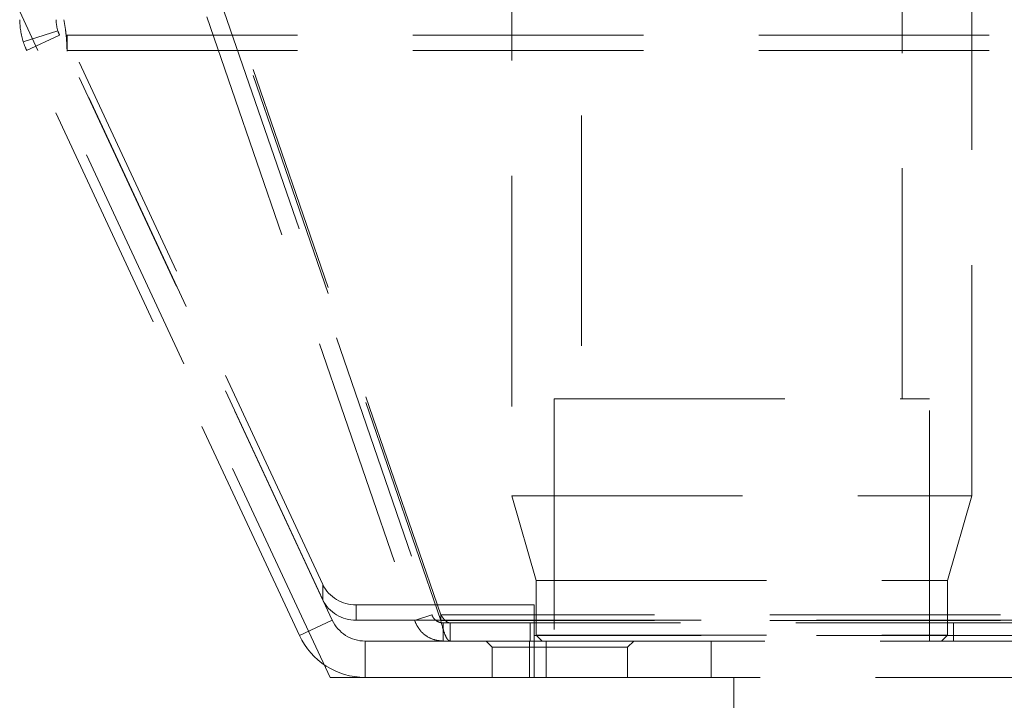
# Model space of a CAD drawing. Units: millimetres. Extents: x -250 to 594, y 0 to 420.
# Drawn here: x 211 to 217, y 364 to 368 of the extents above; entities that cross this region are included whole.
import ezdxf

# ---------------------------------------------------------------- set-up
doc = ezdxf.new("R2010")
doc.units = ezdxf.units.MM
doc.linetypes.add('HIDDEN', pattern=[1.905, 1.27, -0.635])

msp = doc.modelspace()

# ---------------------------------------------------------------- linework, layer by layer
at = {"color": 7, "linetype": 'HIDDEN', "lineweight": 18}
for p, q in [((211.62751, 369.73902), (213.39276, 364.61235)), ((211.72206, 369.77157), (213.48731, 364.64491)), ((213.53639, 364.64491), (211.77113, 369.77157)), ((213.53639, 364.61235), (211.77113, 369.73902)), ((214.31168, 369.29994), (214.31168, 365.83328)), ((216.07834, 365.83328), (216.07834, 369.29994)), ((213.92834, 368.96661), (213.92834, 365.29995)), ((216.46168, 365.29995), (216.46168, 368.96661)), ((212.9269, 364.29995), (211.21711, 367.96661)), ((211.23679, 367.79995), (211.42728, 367.86087)), ((211.25525, 367.75274), (211.43651, 367.83727)), ((212.93888, 364.61542), (211.43651, 367.83727)), ((211.47809, 367.75274), (211.47809, 367.83727)), ((211.47809, 367.83727), (324.22413, 367.83727)), ((211.47818, 367.74847), (211.47818, 367.83299)), ((212.88618, 364.8107), (211.47818, 367.83299)), ((212.75763, 364.53089), (211.25525, 367.75274)), ((211.47809, 367.75274), (324.22413, 367.75274)), ((212.88618, 364.72618), (211.47818, 367.74847)), ((214.16168, 365.83328), (216.22834, 365.83328)), ((214.16168, 365.83328), (214.16168, 364.49995)), ((216.22834, 364.49995), (216.22834, 365.83328)), ((213.92834, 365.29995), (216.46168, 365.29995)), ((213.92834, 365.29995), (214.06168, 364.83328)), ((216.32835, 364.83328), (216.46168, 365.29995)), ((212.88618, 364.8107), (212.88618, 364.72618)), ((214.06168, 364.83328), (216.32835, 364.83328)), ((214.06168, 364.83328), (214.06168, 364.53328)), ((216.32835, 364.53328), (216.32835, 364.83328)), ((213.07043, 364.61542), (213.07043, 364.69995)), ((213.07043, 364.69995), (214.05111, 364.69995)), ((214.05111, 364.61542), (214.05111, 364.69995)), ((213.39276, 364.61235), (213.48731, 364.64491)), ((213.53639, 364.61235), (213.53639, 364.64491)), ((247.09981, 364.64491), (213.53639, 364.64491)), ((212.75763, 364.53089), (212.93888, 364.61542)), ((213.07043, 364.61542), (214.05111, 364.61542)), ((247.09981, 364.61235), (213.53639, 364.61235)), ((213.55034, 364.49995), (213.55034, 364.59995)), ((213.55034, 364.59995), (213.58769, 364.59995)), ((213.58769, 364.59995), (247.04851, 364.59995)), ((213.58769, 364.49995), (213.58769, 364.59995)), ((214.02835, 364.59995), (214.02835, 364.49995)), ((214.05111, 364.61542), (214.05111, 364.53089)), ((321.65111, 364.61542), (214.05111, 364.61542)), ((216.36168, 364.49995), (216.36168, 364.59995)), ((321.65111, 364.53089), (214.05111, 364.53089)), ((214.05111, 364.53089), (214.05111, 364.29995)), ((214.06168, 364.53328), (216.32835, 364.53328)), ((214.06168, 364.53328), (214.09501, 364.49995)), ((216.29501, 364.49995), (216.32835, 364.53328)), ((213.12015, 364.29995), (213.12015, 364.49995)), ((213.12015, 364.49995), (214.02607, 364.49995)), ((213.78607, 364.49995), (213.8194, 364.46661)), ((214.02607, 364.49995), (214.05111, 364.49995)), ((214.02607, 364.29995), (214.02607, 364.49995)), ((214.05111, 364.49995), (321.65111, 364.49995)), ((214.11778, 364.29995), (214.11778, 364.49995)), ((214.56607, 364.46661), (214.5994, 364.49995)), ((215.02607, 364.29995), (215.02607, 364.49995)), ((213.8194, 364.46661), (214.56607, 364.46661)), ((213.8194, 364.46661), (213.8194, 364.29995)), ((214.56607, 364.29995), (214.56607, 364.46661)), ((212.9269, 364.29995), (213.12015, 364.29995)), ((213.12015, 364.29995), (214.02607, 364.29995)), ((214.02607, 364.29995), (264.18444, 364.29995)), ((215.15111, 364.29995), (215.15111, 358.69995))]:
    msp.add_line(p, q, dxfattribs=at)
for centre, radius, start, end in [((211.61778, 367.92179), 0.4, 180, 197.735), ((211.61778, 367.92179), 0.2, 180, 197.735), ((211.61778, 367.92179), 0.2, 197.735, 205), ((210.42893, 367.81402), 1.04942, 1.03604, 1.26936), ((211.61778, 367.92179), 0.4, 197.735, 205), ((210.42893, 367.7295), 1.04942, 1.03604, 1.26936), ((213.06591, 364.90107), 0.20118, 206.69339, 271.2861), ((213.06594, 364.81659), 0.20122, 206.70134, 271.27815), ((213.12015, 364.69995), 0.2, 205, 270), ((213.12015, 364.69995), 0.4, 205, 270)]:
    msp.add_arc(centre, radius, start, end, dxfattribs=at)
for points, knots in [([(211.46058, 367.92179), (211.46312, 367.90712), (211.46821, 367.87777), (211.47518, 367.82018), (211.47694, 367.77951), (211.47809, 367.75274)], [0, 0, 0, 0, 0.2547954, 0.5095734, 1, 1, 1, 1]), ([(213.48731, 364.64491), (213.49014, 364.63859), (213.49579, 364.62596), (213.51108, 364.61157), (213.52967, 364.6018), (213.54345, 364.60057), (213.55034, 364.59995)], [0, 0, 0, 0, 0.2499797, 0.4999999, 0.7499857, 1, 1, 1, 1]), ([(213.58769, 364.59995), (213.58342, 364.60057), (213.57486, 364.6018), (213.56204, 364.61157), (213.54921, 364.62597), (213.54066, 364.63859), (213.53639, 364.64491)], [0, 0, 0, 0, 0.2500127, 0.5000064, 0.7500002, 1, 1, 1, 1]), ([(213.39276, 364.61235), (213.39983, 364.59657), (213.41397, 364.565), (213.45218, 364.52899), (213.49867, 364.50458), (213.53312, 364.50149), (213.55034, 364.49995)], [0, 0, 0, 0, 0.2500221, 0.5000133, 0.7500033, 1, 1, 1, 1]), ([(213.58769, 364.49995), (213.58342, 364.50149), (213.57486, 364.50458), (213.56204, 364.529), (213.54921, 364.565), (213.54066, 364.59657), (213.53639, 364.61235)], [0, 0, 0, 0, 0.24999673, 0.49998216, 0.74997336, 1, 1, 1, 1])]:
    msp.add_open_spline(points, degree=3, knots=knots, dxfattribs=at)

doc.saveas('drawing.dxf')
